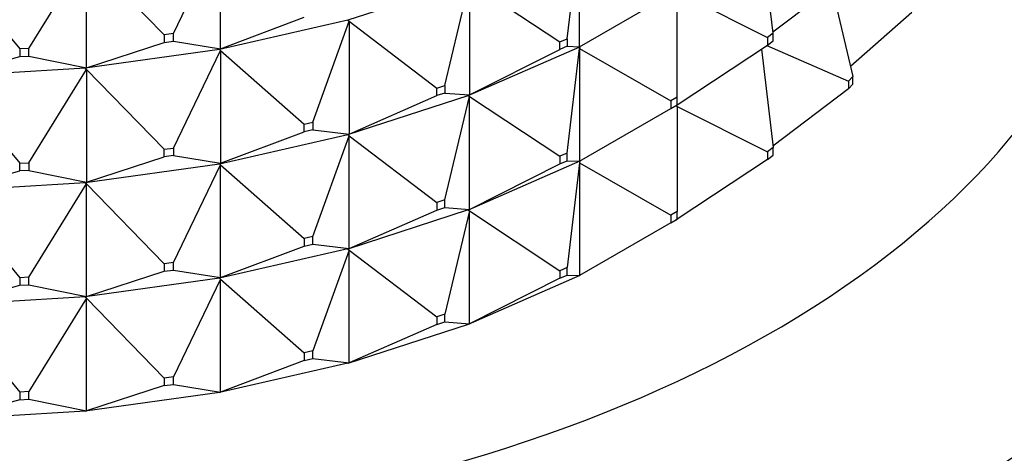
# Model space of a CAD drawing. Units: millimetres. Extents: x 0 to 835, y 0 to 1165.
# Drawn here: x 603 to 624, y 342 to 351 of the extents above; entities that cross this region are included whole.
import ezdxf
from ezdxf import colors
from ezdxf.entities.mleader import LeaderData, LeaderLine
from ezdxf.math import Vec2, Vec3

# ---------------------------------------------------------------- set-up
doc = ezdxf.new("R2010")
doc.units = ezdxf.units.MM
doc.layers.add('DV6_Défaut', color=7, linetype='Continuous')
doc.layers.add('Défaut', color=7, linetype='Continuous')

# ---------------------------------------------------------------- blocks, each defined once
blk = doc.blocks.new('_DOT')
at = {"color": 0}
blk.add_line((0, 0), (-1, 0), dxfattribs=at)
at = {"color": 0, "const_width": 0.333}
blk.add_lwpolyline([(-0.1665, 0, 1), (0.1665, 0, 1)], format="xyb", close=True, dxfattribs=at)
blk = doc.blocks.new('SE5')
at = {"layer": 'DV6_Défaut', "color": 7, "linetype": 'Continuous'}
for p, q in [((605.934, 350.969), (606.947, 353.057)), ((606.947, 350.641), (606.947, 353.057)), ((614.368, 350.861), (614.634, 353.102)), ((614.634, 350.687), (614.634, 353.102)), ((618.778, 350.98), (618.528, 353.089)), ((602.843, 350.653), (604.073, 352.652)), ((604.073, 352.652), (605.74, 350.941)), ((604.073, 350.237), (604.073, 352.652)), ((601.131, 352.478), (602.644, 350.641)), ((618.775, 351.006), (620.39, 352.236)), ((612.246, 352.092), (609.67, 351.255)), ((611.751, 349.861), (612.277, 352.071)), ((612.277, 352.071), (612.277, 349.655)), ((612.277, 352.071), (614.209, 350.791)), ((620.033, 351.964), (620.488, 350.05)), ((614.634, 350.687), (616.584, 351.813)), ((616.725, 349.609), (616.725, 351.86)), ((616.725, 351.86), (618.657, 350.888)), ((606.947, 350.641), (608.736, 351.319)), ((609.67, 351.258), (609.699, 351.268)), ((609.67, 351.255), (609.699, 351.268)), ((621.751, 351.42), (620.438, 350.264)), ((609.669, 351.257), (606.92, 350.631)), ((608.922, 349.075), (609.699, 351.234)), ((609.669, 351.257), (609.67, 351.258)), ((609.669, 351.257), (609.67, 351.253)), ((609.67, 351.255), (609.67, 351.258)), ((609.67, 351.255), (609.699, 351.234)), ((609.67, 351.255), (609.67, 351.253)), ((609.67, 351.253), (609.699, 351.234)), ((609.699, 351.234), (611.577, 349.804)), ((609.699, 351.234), (609.699, 348.818)), ((605.934, 350.969), (605.74, 350.941)), ((605.74, 350.941), (605.74, 350.778)), ((605.934, 350.805), (605.934, 350.969)), ((614.209, 350.791), (614.368, 350.861)), ((614.368, 350.861), (614.368, 350.698)), ((618.778, 350.98), (618.657, 350.888)), ((618.657, 350.888), (618.657, 350.725)), ((618.778, 350.817), (618.778, 350.98)), ((602.843, 350.653), (602.644, 350.641)), ((602.644, 350.641), (602.644, 350.478)), ((602.843, 350.49), (602.843, 350.653)), ((604.073, 350.237), (605.74, 350.778)), ((605.74, 350.778), (605.934, 350.805)), ((605.934, 350.805), (606.947, 350.641)), ((606.92, 350.634), (606.947, 350.641)), ((606.92, 350.631), (606.947, 350.641)), ((612.248, 349.641), (614.638, 350.687)), ((614.209, 350.628), (614.209, 350.791)), ((614.368, 350.698), (614.209, 350.628)), ((614.368, 350.698), (614.634, 350.687)), ((614.368, 348.412), (614.634, 350.653)), ((614.634, 350.653), (614.638, 350.687)), ((614.634, 350.687), (614.638, 350.687)), ((614.638, 350.685), (614.634, 350.653)), ((614.634, 350.653), (616.584, 349.527)), ((614.634, 350.653), (614.634, 348.238)), ((614.638, 350.687), (614.638, 350.69)), ((614.638, 350.687), (614.638, 350.685)), ((616.725, 349.445), (618.657, 350.725)), ((618.528, 350.639), (618.778, 348.53)), ((618.643, 350.715), (620.39, 349.95)), ((618.657, 350.725), (618.778, 350.817)), ((601.131, 350.063), (602.644, 350.478)), ((602.644, 350.478), (602.843, 350.49)), ((602.843, 350.49), (604.073, 350.237)), ((606.919, 350.633), (604.048, 350.229)), ((605.934, 348.519), (606.947, 350.607)), ((606.919, 350.633), (606.92, 350.634)), ((606.919, 350.633), (606.92, 350.629)), ((606.92, 350.631), (606.92, 350.634)), ((606.92, 350.631), (606.947, 350.607)), ((606.92, 350.631), (606.92, 350.629)), ((606.92, 350.629), (606.947, 350.607)), ((606.947, 350.607), (608.736, 349.033)), ((606.947, 350.607), (606.947, 348.192)), ((612.277, 349.655), (614.209, 350.628)), ((604.047, 350.231), (601.108, 350.056)), ((604.047, 350.231), (604.048, 350.226)), ((604.047, 350.231), (604.048, 350.231)), ((604.048, 350.231), (604.073, 350.237)), ((604.048, 350.229), (604.073, 350.237)), ((604.048, 350.229), (604.048, 350.231)), ((604.048, 350.229), (604.073, 350.203)), ((604.048, 350.229), (604.048, 350.226)), ((604.048, 350.226), (604.073, 350.203)), ((601.131, 350.028), (602.644, 348.192)), ((602.843, 348.204), (604.073, 350.203)), ((604.073, 350.203), (605.74, 348.492)), ((604.073, 350.203), (604.073, 347.788)), ((620.488, 350.05), (620.39, 349.95)), ((620.488, 349.887), (620.488, 350.05)), ((611.577, 349.804), (611.751, 349.861)), ((611.577, 349.641), (611.577, 349.804)), ((611.751, 349.861), (611.751, 349.697)), ((620.39, 349.95), (620.39, 349.786)), ((620.39, 349.786), (620.488, 349.887)), ((609.67, 348.806), (612.246, 349.642)), ((609.699, 348.818), (611.577, 349.641)), ((611.751, 349.697), (611.577, 349.641)), ((611.751, 349.697), (612.277, 349.655)), ((611.751, 347.411), (612.277, 349.621)), ((612.248, 349.643), (612.246, 349.642)), ((612.248, 349.638), (612.246, 349.642)), ((612.277, 349.655), (612.248, 349.643)), ((612.248, 349.641), (612.277, 349.655)), ((612.248, 349.643), (612.248, 349.641)), ((612.248, 349.638), (612.248, 349.641)), ((612.248, 349.641), (612.277, 349.621)), ((612.277, 349.621), (612.248, 349.638)), ((612.277, 347.206), (612.277, 349.621)), ((612.277, 349.621), (614.209, 348.342)), ((616.725, 349.609), (616.584, 349.527)), ((616.725, 349.445), (616.725, 349.609)), ((620.39, 349.786), (618.775, 348.556)), ((616.584, 349.527), (616.584, 349.364)), ((616.584, 349.364), (616.725, 349.445)), ((616.693, 349.427), (616.696, 349.423)), ((616.696, 349.426), (616.725, 349.445)), ((616.696, 349.426), (616.696, 349.428)), ((616.696, 349.423), (616.696, 349.426)), ((616.696, 349.426), (616.725, 349.411)), ((616.725, 349.411), (616.696, 349.423)), ((616.725, 349.411), (616.725, 347.159)), ((616.725, 349.411), (618.657, 348.438)), ((614.634, 348.238), (616.584, 349.364)), ((608.736, 349.033), (608.922, 349.075)), ((608.736, 348.869), (608.736, 349.033)), ((608.922, 349.075), (608.922, 348.912)), ((606.92, 348.182), (609.669, 348.807)), ((606.947, 348.192), (608.736, 348.869)), ((608.922, 348.912), (608.736, 348.869)), ((608.922, 348.912), (609.699, 348.818)), ((608.922, 346.626), (609.699, 348.784)), ((609.67, 348.808), (609.669, 348.807)), ((609.67, 348.803), (609.669, 348.807)), ((609.699, 348.818), (609.67, 348.808)), ((609.67, 348.806), (609.699, 348.818)), ((609.67, 348.808), (609.67, 348.806)), ((609.67, 348.803), (609.67, 348.806)), ((609.67, 348.806), (609.699, 348.784)), ((609.699, 348.784), (609.67, 348.803)), ((609.699, 346.369), (609.699, 348.784)), ((609.699, 348.784), (611.577, 347.354)), ((618.778, 348.53), (618.657, 348.438)), ((618.778, 348.367), (618.778, 348.53)), ((604.073, 347.788), (605.74, 348.329)), ((605.74, 348.492), (605.934, 348.519)), ((605.74, 348.329), (605.74, 348.492)), ((605.934, 348.356), (605.74, 348.329)), ((605.934, 348.519), (605.934, 348.356)), ((605.934, 348.356), (606.947, 348.192)), ((614.368, 348.412), (614.209, 348.342)), ((614.209, 348.342), (614.209, 348.179)), ((614.368, 348.248), (614.368, 348.412)), ((618.657, 348.438), (618.657, 348.275)), ((618.657, 348.275), (618.778, 348.367)), ((602.644, 348.192), (602.843, 348.204)), ((602.644, 348.028), (602.644, 348.192)), ((602.843, 348.204), (602.843, 348.04)), ((604.048, 347.779), (606.919, 348.183)), ((605.934, 346.07), (606.947, 348.158)), ((606.92, 348.184), (606.919, 348.183)), ((606.92, 348.179), (606.919, 348.183)), ((606.947, 348.192), (606.92, 348.184)), ((606.92, 348.182), (606.947, 348.192)), ((606.92, 348.184), (606.92, 348.182)), ((606.92, 348.179), (606.92, 348.182)), ((606.92, 348.182), (606.947, 348.158)), ((606.947, 348.158), (606.92, 348.179)), ((606.947, 345.743), (606.947, 348.158)), ((606.947, 348.158), (608.736, 346.583)), ((614.638, 348.238), (612.248, 347.191)), ((612.277, 347.206), (614.209, 348.179)), ((614.209, 348.179), (614.368, 348.248)), ((614.368, 348.248), (614.634, 348.238)), ((614.634, 348.203), (614.368, 345.962)), ((614.634, 348.238), (614.638, 348.238)), ((614.638, 348.238), (614.634, 348.203)), ((614.638, 348.235), (614.634, 348.203)), ((614.634, 348.203), (616.584, 347.078)), ((614.634, 348.203), (614.634, 345.788)), ((614.638, 348.24), (614.638, 348.238)), ((614.638, 348.238), (614.638, 348.235)), ((618.657, 348.275), (616.725, 346.996)), ((601.131, 347.613), (602.644, 348.028)), ((602.843, 348.04), (602.644, 348.028)), ((602.843, 348.04), (604.073, 347.788)), ((601.108, 347.607), (604.047, 347.781)), ((602.843, 345.754), (604.073, 347.753)), ((604.048, 347.782), (604.047, 347.781)), ((604.048, 347.777), (604.047, 347.781)), ((604.073, 347.788), (604.048, 347.782)), ((604.048, 347.779), (604.073, 347.788)), ((604.048, 347.782), (604.048, 347.779)), ((604.048, 347.777), (604.048, 347.779)), ((604.048, 347.779), (604.073, 347.753)), ((604.073, 347.753), (604.048, 347.777)), ((604.073, 345.338), (604.073, 347.753)), ((604.073, 347.753), (605.74, 346.042)), ((601.131, 347.579), (602.644, 345.742)), ((611.751, 347.411), (611.577, 347.354)), ((611.577, 347.354), (611.577, 347.191)), ((611.751, 347.248), (611.751, 347.411)), ((612.246, 347.193), (609.67, 346.356)), ((609.699, 346.369), (611.577, 347.191)), ((611.577, 347.191), (611.751, 347.248)), ((611.751, 347.248), (612.277, 347.206)), ((612.277, 347.172), (611.751, 344.962)), ((612.246, 347.193), (612.248, 347.194)), ((612.246, 347.193), (612.248, 347.189)), ((612.248, 347.194), (612.277, 347.206)), ((612.248, 347.191), (612.277, 347.206)), ((612.248, 347.191), (612.248, 347.194)), ((612.248, 347.189), (612.248, 347.191)), ((612.248, 347.191), (612.277, 347.172)), ((612.277, 347.172), (612.248, 347.189)), ((612.277, 344.756), (612.277, 347.172)), ((612.277, 347.172), (614.209, 345.892)), ((616.725, 347.159), (616.584, 347.078)), ((616.584, 347.078), (616.584, 346.914)), ((616.725, 346.996), (616.725, 347.159)), ((616.584, 346.914), (614.634, 345.788)), ((616.584, 346.914), (616.725, 346.996)), ((616.696, 346.976), (616.693, 346.977)), ((616.725, 346.996), (616.696, 346.976)), ((616.696, 346.976), (616.696, 346.979)), ((606.947, 345.743), (608.736, 346.42)), ((608.922, 346.626), (608.736, 346.583)), ((608.736, 346.583), (608.736, 346.42)), ((608.736, 346.42), (608.922, 346.462)), ((608.922, 346.462), (608.922, 346.626)), ((608.922, 346.462), (609.699, 346.369)), ((609.669, 346.358), (606.92, 345.732)), ((609.699, 346.335), (608.922, 344.176)), ((609.669, 346.358), (609.67, 346.359)), ((609.669, 346.358), (609.67, 346.354)), ((609.67, 346.359), (609.699, 346.369)), ((609.67, 346.356), (609.699, 346.369)), ((609.67, 346.356), (609.67, 346.359)), ((609.67, 346.354), (609.67, 346.356)), ((609.67, 346.356), (609.699, 346.335)), ((609.699, 346.335), (609.67, 346.354)), ((609.699, 343.92), (609.699, 346.335)), ((609.699, 346.335), (611.577, 344.905)), ((605.934, 346.07), (605.74, 346.042)), ((605.74, 346.042), (605.74, 345.879)), ((605.934, 345.906), (605.934, 346.07)), ((604.073, 345.338), (605.74, 345.879)), ((605.74, 345.879), (605.934, 345.906)), ((605.934, 345.906), (606.947, 345.743)), ((614.638, 345.788), (612.248, 344.742)), ((614.368, 345.962), (614.209, 345.892)), ((614.209, 345.892), (614.209, 345.729)), ((614.209, 345.729), (614.368, 345.799)), ((614.368, 345.799), (614.368, 345.962)), ((614.368, 345.799), (614.634, 345.788)), ((614.634, 345.788), (614.638, 345.788)), ((614.638, 345.791), (614.638, 345.788)), ((601.131, 345.164), (602.644, 345.579)), ((602.843, 345.754), (602.644, 345.742)), ((602.644, 345.742), (602.644, 345.579)), ((602.644, 345.579), (602.843, 345.591)), ((602.843, 345.591), (602.843, 345.754)), ((602.843, 345.591), (604.073, 345.338)), ((606.919, 345.734), (604.048, 345.33)), ((606.947, 345.708), (605.934, 343.62)), ((606.919, 345.734), (606.92, 345.735)), ((606.919, 345.734), (606.92, 345.73)), ((606.92, 345.735), (606.947, 345.743)), ((606.92, 345.732), (606.947, 345.743)), ((606.92, 345.732), (606.92, 345.735)), ((606.92, 345.73), (606.92, 345.732)), ((606.92, 345.732), (606.947, 345.708)), ((606.947, 345.708), (606.92, 345.73)), ((606.947, 343.293), (606.947, 345.708)), ((606.947, 345.708), (608.736, 344.134)), ((614.209, 345.729), (612.277, 344.756)), ((604.047, 345.332), (601.108, 345.157)), ((604.073, 345.304), (602.843, 343.305)), ((604.047, 345.332), (604.048, 345.332)), ((604.047, 345.332), (604.048, 345.327)), ((604.048, 345.332), (604.073, 345.338)), ((604.048, 345.33), (604.073, 345.338)), ((604.048, 345.33), (604.048, 345.332)), ((604.048, 345.327), (604.048, 345.33)), ((604.048, 345.33), (604.073, 345.304)), ((604.073, 345.304), (604.048, 345.327)), ((604.073, 342.889), (604.073, 345.304)), ((604.073, 345.304), (605.74, 343.593)), ((601.131, 345.129), (602.644, 343.293)), ((611.751, 344.962), (611.577, 344.905)), ((611.751, 344.798), (611.751, 344.962)), ((612.246, 344.743), (609.67, 343.907)), ((611.577, 344.742), (609.699, 343.92)), ((611.577, 344.905), (611.577, 344.742)), ((611.577, 344.742), (611.751, 344.798)), ((611.751, 344.798), (612.277, 344.756)), ((612.246, 344.743), (612.248, 344.744)), ((612.248, 344.742), (612.246, 344.743)), ((612.248, 344.744), (612.277, 344.756)), ((612.277, 344.756), (612.248, 344.742)), ((612.248, 344.742), (612.248, 344.744)), ((608.922, 344.176), (608.736, 344.134)), ((608.736, 344.134), (608.736, 343.97)), ((608.922, 344.013), (608.922, 344.176)), ((609.669, 343.908), (606.92, 343.283)), ((608.736, 343.97), (606.947, 343.293)), ((608.736, 343.97), (608.922, 344.013)), ((608.922, 344.013), (609.699, 343.92)), ((609.669, 343.908), (609.67, 343.909)), ((609.67, 343.907), (609.669, 343.908)), ((609.67, 343.909), (609.699, 343.92)), ((609.699, 343.92), (609.67, 343.907)), ((609.67, 343.907), (609.67, 343.909)), ((605.934, 343.62), (605.74, 343.593)), ((605.74, 343.593), (605.74, 343.43)), ((605.934, 343.457), (605.934, 343.62)), ((602.843, 343.305), (602.644, 343.293)), ((602.644, 343.293), (602.644, 343.129)), ((602.843, 343.141), (602.843, 343.305)), ((606.919, 343.284), (604.048, 342.88)), ((605.74, 343.43), (604.073, 342.889)), ((605.74, 343.43), (605.934, 343.457)), ((605.934, 343.457), (606.947, 343.293)), ((606.919, 343.284), (606.92, 343.285)), ((606.92, 343.283), (606.919, 343.284)), ((606.92, 343.285), (606.947, 343.293)), ((606.947, 343.293), (606.92, 343.283)), ((606.92, 343.283), (606.92, 343.285)), ((602.644, 343.129), (601.131, 342.714)), ((602.644, 343.129), (602.843, 343.141)), ((602.843, 343.141), (604.073, 342.889)), ((604.047, 342.882), (601.108, 342.708)), ((604.047, 342.882), (604.048, 342.883)), ((604.048, 342.88), (604.047, 342.882)), ((604.048, 342.883), (604.073, 342.889)), ((604.073, 342.889), (604.048, 342.88)), ((604.048, 342.88), (604.048, 342.883))]:
    blk.add_line(p, q, dxfattribs=at)
for centre, major_axis, start_param, end_param in [((600.391, 353.518), (-30.953, 0), 0, 3.894125), ((600.391, 355.202), (-26, 0), 0, 3.636611), ((600.391, 352.237), (-32, 0), 0.012421, 3.141593)]:
    blk.add_ellipse(centre, major_axis=major_axis, ratio=0.57735, start_param=start_param, end_param=end_param, dxfattribs=at)

msp = doc.modelspace()

# ---------------------------------------------------------------- block references
at = {"layer": 'Défaut'}
msp.add_blockref('SE5', (0, 0), dxfattribs=at)

# ---------------------------------------------------------------- leaders
at = {"layer": 'Défaut', "color": 7, "linetype": 'Continuous'}
ml = msp.add_multileader_mtext('Standard', dxfattribs=at)
ml.set_content('{\\pxsm0.9;\\fSolid Edge ISO|b1||i0||c0|p34;\\W1.;20/04/2021\\P}', color=256)
ml.set_leader_properties()
ml.set_arrow_properties(name='DOT')
ml.build(insert=Vec2(0, 0))
ml.multileader.update_dxf_attribs({"leader_type": 0, "dogleg_length": 0, "arrow_head_size": 12})
ctx = ml.context
ctx.base_point, ctx.char_height, ctx.arrow_head_size, ctx.landing_gap_size = Vec3(747.016, 1157.46), 12, 12, 4.2
notes = []
notes.append((ctx, [(0, (0, 0, 0), (0, 0), (1, 0), 1, [])]))
ctx.mtext.insert = Vec3(749.016, 1163.58)
for ctx, leaders in notes:
    for number, flags, end, landing, length, lines in leaders:
        leader = LeaderData()
        leader.index, (leader.has_last_leader_line, leader.has_dogleg_vector, leader.attachment_direction) = number, flags
        leader.last_leader_point, leader.dogleg_vector, leader.dogleg_length = Vec3(end), Vec3(landing), length
        for number, points, colour, breaks in lines:
            line = LeaderLine()
            line.index, line.vertices, line.color, line.breaks = number, Vec3.list(points), colors.encode_raw_color(colour), breaks
            leader.lines.append(line)
        ctx.leaders.append(leader)

doc.saveas('drawing.dxf')
